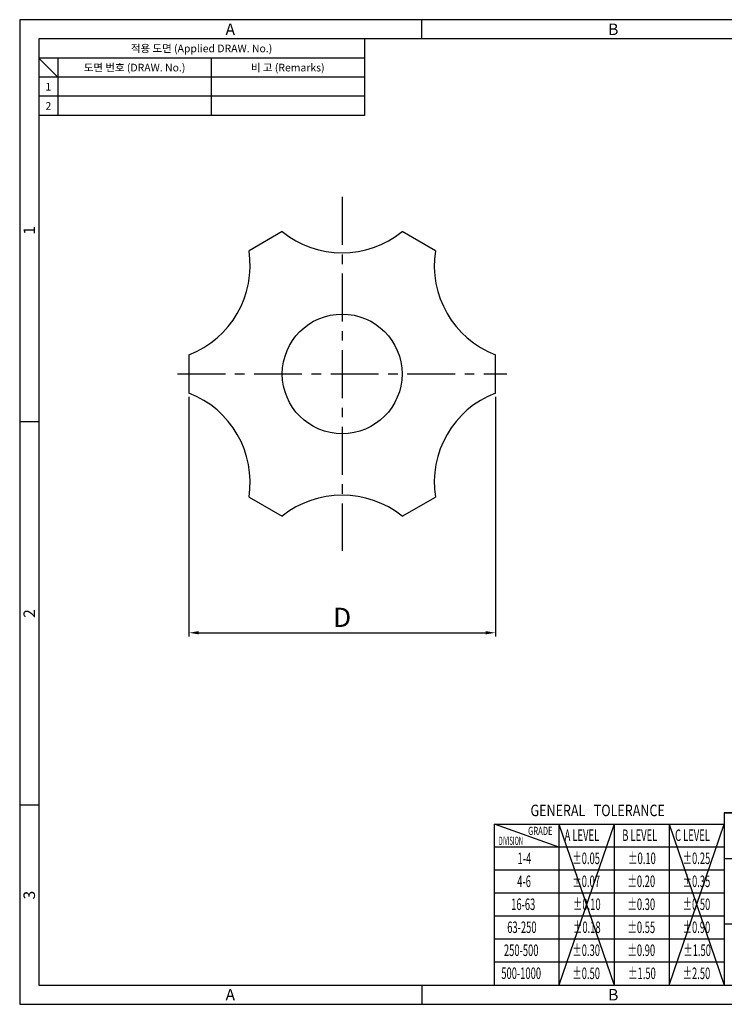
# Model space of a CAD drawing. Extents: x 0 to 367, y 0 to 257.
# Drawn here: x 0 to 184, y 0 to 257 of the extents above; entities that cross this region are included whole.
import ezdxf
from ezdxf.enums import TextEntityAlignment as Align

# ---------------------------------------------------------------- set-up
doc = ezdxf.new("R2010")
doc.units = 0
doc.header["$LTSCALE"] = 10
doc.header["$MEASUREMENT"] = 0
doc.linetypes.add('AUSGEZOGEN', pattern=[0])
doc.linetypes.add('CENTER', pattern=[2, 1.25, -0.25, 0.25, -0.25])
doc.layers.get('0').update_dxf_attribs({"linetype": 'CONTINUOUS'})
doc.layers.get('Defpoints').update_dxf_attribs({"linetype": 'CONTINUOUS'})
doc.layers.add('외곽선', color=3, linetype='CONTINUOUS')
doc.layers.add('중심선', color=1, linetype='CENTER')
doc.styles.get("Standard").update_dxf_attribs({"font": 'BareunDotum1.ttf', "width": 0.8})
doc.styles.add('style1', font='gulim.ttc')
doc.styles.add('TXT', font='simplex.shx', dxfattribs={"bigfont": 'whgtxt.shx'})
doc.dimstyles.new('ISO-25', dxfattribs={"dimtxt": 2.5, "dimasz": 2.5, "dimexe": 1, "dimexo": 1, "dimgap": 0.8, "dimtad": 1, "dimdsep": 46, "dimtxsty": 'Standard', "dimcen": 2.5, "dimclrd": 6, "dimclre": 6, "dimazin": 2, "dimtfac": 1, "dimtmove": 0, "dimatfit": 3, "dimfxl": 1, "dimarcsym": 0})

# ---------------------------------------------------------------- blocks, each defined once
blk = doc.blocks.new('*D7')
at = {"layer": 'Defpoints', "color": 0}
for p in [(44.21, 159.53), (124.21, 159.53), (124.21, 96.98)]:
    blk.add_point(p, dxfattribs=at)
at = {"layer": '외곽선', "color": 6, "lineweight": -2}
for p, q in [((44.21, 158.53), (44.21, 95.98)), ((124.21, 158.53), (124.21, 95.98)), ((46.71, 96.98), (121.71, 96.98))]:
    blk.add_line(p, q, dxfattribs=at)
at = {"layer": '외곽선', "color": 6}
for points in [[(46.71, 97.4), (46.71, 96.56), (44.21, 96.98)], [(121.71, 96.56), (121.71, 97.4), (124.21, 96.98)]]:
    blk.add_solid(points, dxfattribs=at)
at = {"layer": '외곽선', "color": 0, "insert": (84.21, 100.35), "char_height": 5, "attachment_point": 5}
blk.add_mtext('D', dxfattribs=at)

msp = doc.modelspace()

# ---------------------------------------------------------------- linework, layer by layer
at = {"color": 3}
for p, q in [((367, 257), (0, 257)), ((0, 257), (0, 0)), ((105, 252), (105, 257)), ((362, 252), (5, 252)), ((5, 252), (5, 5)), ((90, 252), (90, 232)), ((90, 247), (5, 247)), ((10, 242), (5, 247)), ((10, 247), (10, 232)), ((90, 242), (5, 242)), ((90, 232), (5, 232)), ((5, 152), (0, 152)), ((5, 52), (0, 52)), ((184, 49.975), (362, 49.975)), ((362, 37.975), (184, 37.975)), ((5, 5), (362, 5)), ((105, 5), (105, 0)), ((0, 0), (367, 0))]:
    msp.add_line(p, q, dxfattribs=at)
at = {"color": 5}
for p, q in [((50, 247), (50, 232)), ((90, 237), (5, 237)), ((362, 49.975), (184, 49.975)), ((140.8, 41), (124, 47)), ((155.2, 47), (140.8, 5)), ((140.8, 47), (155.2, 5)), ((155.2, 47), (155.2, 5)), ((169.6, 47), (169.6, 5)), ((169.6, 47), (184, 5)), ((169.6, 5), (184, 47)), ((184, 35), (124, 35)), ((184, 29), (124, 29)), ((184, 23), (124, 23)), ((184, 20.975), (362, 20.975)), ((184, 17), (124, 17)), ((184, 11), (124, 11))]:
    msp.add_line(p, q, dxfattribs=at)
at = {"color": 3, "linetype": 'AUSGEZOGEN'}
for p, q in [((184, 49.975), (184, 5)), ((124, 47), (184, 47)), ((124, 5), (124, 47)), ((140.8, 47), (140.8, 5)), ((184, 47), (184, 5)), ((184, 41), (124, 41)), ((184, 41), (124, 41))]:
    msp.add_line(p, q, dxfattribs=at)
at = {"layer": '외곽선', "color": 7}
for points in [[(68.544, 201.676), (59.883, 196.676)], [(108.544, 196.676), (99.883, 201.676)], [(44.213, 169.535), (44.213, 159.535)], [(124.213, 159.535), (124.213, 169.535)], [(59.883, 132.394), (68.544, 127.394)], [(99.883, 127.394), (108.544, 132.394)]]:
    msp.add_lwpolyline(points, dxfattribs=at)
msp.add_circle((84.213, 164.535), 15.631, dxfattribs=at)
for centre, start, end in [((84.213, 221.156), 231.18595, 308.81405), ((35.178, 192.845), 291.18595, 8.81405), ((133.248, 192.845), 171.18595, 248.81405), ((35.178, 136.225), 351.18595, 68.81405), ((133.248, 136.225), 111.18595, 188.81405), ((84.213, 107.914), 51.18595, 128.81405)]:
    msp.add_arc(centre, 25, start, end, dxfattribs=at)
at = {"layer": '중심선', "color": 1}
for p, q in [((84.213, 210.723), (84.213, 118.347)), ((41.213, 164.535), (127.213, 164.535))]:
    msp.add_line(p, q, dxfattribs=at)

# ---------------------------------------------------------------- texts
at = {"color": 3, "style": 'style1'}
for s, height, p in [('A', 3, (55, 254.5)), ('B', 3, (155, 254.5)), ('적용 도면 (Applied DRAW. No.)', 2, (47.5, 249.5)), ('도면 번호 (DRAW. No.)', 2, (30, 244.5)), ('비 고 (Remarks)', 2, (70, 244.5)), ('1', 2, (7.5, 239.5)), ('2', 2, (7.5, 234.5)), ('A', 3, (55, 2.5)), ('B', 3, (155, 2.5))]:
    msp.add_text(s, height=height, dxfattribs=at).set_placement(p, align=Align.MIDDLE_CENTER)
for s, p in [('1', (2.5, 202)), ('2', (2.5, 102)), ('3', (2.5, 28.5))]:
    msp.add_text(s, height=3, rotation=90, dxfattribs=at).set_placement(p, align=Align.MIDDLE_CENTER)
at = {"color": 3, "linetype": 'AUSGEZOGEN', "style": 'TXT'}
for s, height, width, p in [('GENERAL   TOLERANCE', 3, 0.8, (133.385, 49.108)), ('GRADE', 2.14, 0.683721, (132.743, 44.191)), ('DIVISION', 2.1421, 0.518571, (125.084, 41.61)), ('A LEVEL', 3, 0.6, (142.298, 42.631)), ('B LEVEL', 3, 0.6, (157.341, 42.631)), ('C LEVEL', 3, 0.6, (171.141, 42.631)), ('1-4', 3, 0.6, (130.006, 36.611)), ('%%P0.05', 3, 0.6, (144.313, 36.611)), ('%%P0.10', 3, 0.6, (158.884, 36.611)), ('%%P0.25', 3, 0.6, (173.113, 36.611)), ('4-6', 3, 0.6, (129.92, 30.611)), ('%%P0.07', 3, 0.6, (144.313, 30.611)), ('%%P0.20', 3, 0.6, (158.713, 30.611)), ('%%P0.35', 3, 0.6, (173.113, 30.611)), ('16-63', 3, 0.6, (128.335, 24.611)), ('%%P0.10', 3, 0.6, (144.484, 24.611)), ('%%P0.30', 3, 0.6, (158.713, 24.611)), ('%%P0.50', 3, 0.6, (173.113, 24.611)), ('63-250', 3, 0.6, (127.306, 18.611)), ('%%P0.18', 3, 0.6, (144.484, 18.611)), ('%%P0.55', 3, 0.6, (158.713, 18.611)), ('%%P0.90', 3, 0.6, (173.113, 18.611)), ('250-500', 3, 0.6, (126.449, 12.611)), ('%%P0.30', 3, 0.6, (144.313, 12.611)), ('%%P0.90', 3, 0.6, (158.713, 12.611)), ('%%P1.50', 3, 0.6, (173.284, 12.611)), ('500-1000', 3, 0.6, (125.763, 6.611)), ('%%P0.50', 3, 0.6, (144.313, 6.591)), ('%%P1.50', 3, 0.6, (158.884, 6.591)), ('%%P2.50', 3, 0.6, (173.113, 6.591))]:
    msp.add_text(s, height=height, dxfattribs=dict(at, width=width)).set_placement(p)

# ---------------------------------------------------------------- dimensions: what is measured, and where the dimension line sits
at = {"layer": '외곽선', "color": 7}
dim = msp.add_linear_dim(base=(124.213, 96.981), p1=(44.213, 159.535), p2=(124.213, 159.535), text='D', dimstyle='ISO-25', override={"dimtxt": 5, "dimcen": -3}, dxfattribs=at)
dim.commit()
dim.dimension.update_dxf_attribs({"geometry": '*D7', "text_midpoint": (84.213, 100.354)})

doc.saveas('drawing.dxf')
